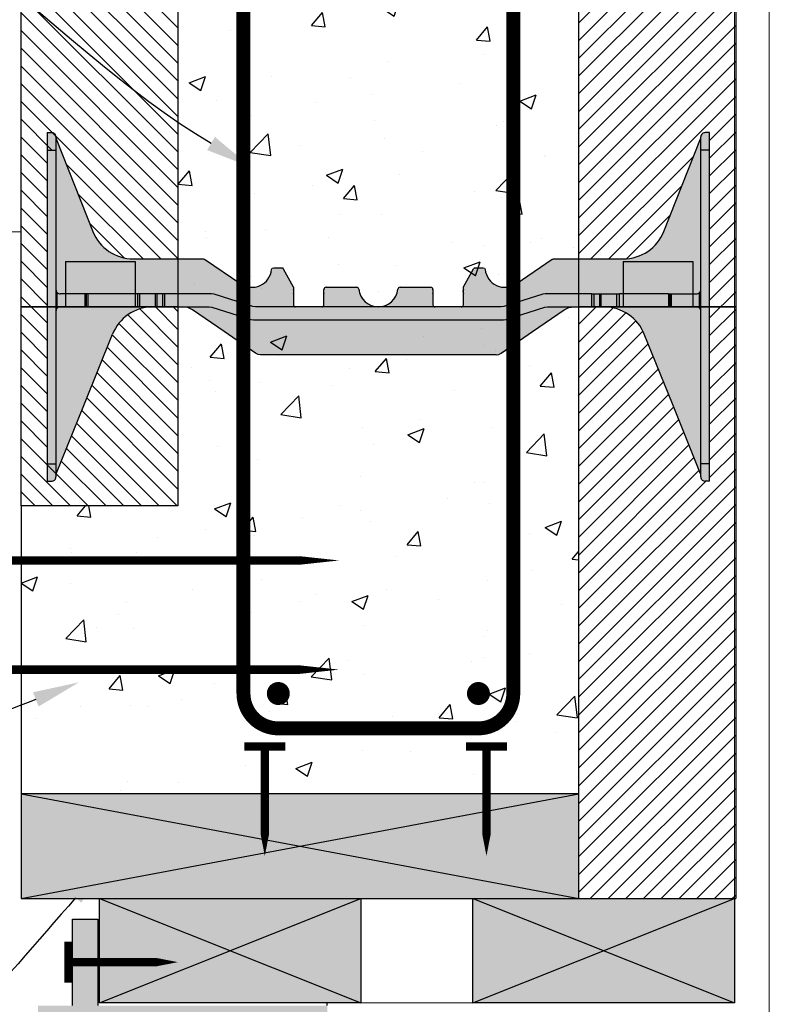
# Model space of a CAD drawing. Units: feet. Extents: x 2676 to 3404, y 964 to 2013.
# Drawn here: x 3172 to 3400, y 1413 to 1713 of the extents above; entities that cross this region are included whole.
import ezdxf
from ezdxf import colors
from ezdxf.entities.mleader import LeaderData, LeaderLine
from ezdxf.math import Vec2, Vec3

# ---------------------------------------------------------------- set-up
doc = ezdxf.new("R2010")
doc.units = ezdxf.units.FT
doc.header["$MEASUREMENT"] = 0
doc.layers.add('PV-18D2', color=7, linetype='Continuous')
doc.styles.get("Standard").update_dxf_attribs({"font": 'ARIAL.TTF'})

# ---------------------------------------------------------------- blocks, each defined once
blk = doc.blocks.new('FTB 6 - Side View')
at = {"layer": 'PV-18D2', "extrusion": (0, 1, 0)}
for p, q in [((0, 4.999990000000004), (0, 4.749990500000003)), ((0, 4.999989999999976), (0.06249987500007137, 4.999989999999976)), ((9.499981004318158, 4.999989999999976), (9.437481129318087, 4.999989999999976)), ((9.499981004318158, 4.749990500000003), (9.499981004318158, 4.999990000000004)), ((0.1249997500001427, 4.937490125000018), (0.1249997500001427, 4.749990500000003)), ((0.1294358565820062, 4.909998605170351), (0.3927261043090482, 4.246049972443068)), ((9.107254900009366, 4.246049972442997), (9.370545147736436, 4.909998605170351)), ((9.374981254318186, 4.749990500000003), (9.374981254318186, 4.937490125000018)), ((0, 4.749990500000003), (0, 0.2499995000000084)), ((0, 4.749990500000003), (0.1249997500001427, 4.749990500000003)), ((0.1249997500001427, 4.749990500000003), (0.1249997500001427, 0.2499995000000084)), ((9.374981254318186, 0.2499994999999942), (9.374981254318186, 4.749990500000003)), ((9.499981004318158, 4.749990500000003), (9.374981254318186, 4.749990500000003)), ((9.499981004318158, 0.2499994999999942), (9.499981004318158, 4.749990500000003)), ((0.3927261043089061, 4.246049972443011), (0.6560159714278768, 3.582101339715656)), ((8.843965032890338, 3.582101339715614), (9.107254900009309, 4.246049972443011)), ((1.237000822167204, 3.187493624997245), (2.240510243371659, 3.187493624997245)), ((2.240510243371659, 3.187493624997245), (2.249579841432535, 3.186137054054925)), ((2.249579841432535, 3.186137054054917), (2.257855754222021, 3.182186513176958)), ((2.257855754222021, 3.182186513176966), (2.25785757088147, 3.18218643088727)), ((2.25785757088147, 3.182186430887263), (2.775377316719727, 2.832669188399251)), ((6.724603687598432, 2.832669188399215), (7.242123433436689, 3.182186430887249)), ((7.242123433436689, 3.182186430887249), (7.242125250096137, 3.182186513176944)), ((7.242125250096137, 3.182186513176958), (7.250401162885566, 3.186137054054896)), ((7.250401162885566, 3.186137054054917), (7.259470760946499, 3.187493624997245)), ((7.259470760946499, 3.187493624997245), (8.262980182150955, 3.187493624997245)), ((3.217353804782306, 3.034571438721223), (3.22739687683773, 3.054476417896936)), ((3.227396876837702, 3.054476417896943), (3.24820058802328, 3.062493717517803)), ((3.24820058802328, 3.062493717517761), (3.35675328430284, 3.062493717517761)), ((3.35675328430284, 3.062493717517761), (3.372474212575952, 3.05821172551444)), ((3.372474212575924, 3.058211725514418), (3.383850948807009, 3.046548473817715)), ((3.383850948807094, 3.046548473817793), (3.52734165840215, 2.788266567985026)), ((5.972639345916264, 2.788266567984913), (6.116130055511348, 3.046548473817793)), ((6.11613005551132, 3.046548473817843), (6.127506791742235, 3.058211725514397)), ((6.127506791742235, 3.058211725514404), (6.143227720015318, 3.062493717517718)), ((6.143227720015318, 3.062493717517718), (6.251780416294935, 3.062493717517718)), ((6.251780416294935, 3.062493717517668), (6.272584127480172, 3.054476417896929)), ((6.272584127480172, 3.054476417896915), (6.282627199535568, 3.034571438721201)), ((0.1433055663366076, 2.481689237208258), (0.1433055663366076, 2.705800387791733)), ((0.5441921793283768, 2.687494624999992), (0.1874996250000152, 2.687494624999992)), ((0.5441921793284905, 2.499994999999998), (0.5441921793284905, 2.687494624999992)), ((0.5644690228339471, 2.687494624999992), (0.5441921793284905, 2.687494624999992)), ((0.5644690228337481, 2.499994999999998), (0.5644690228337481, 2.687494624999992)), ((0.5883872877880378, 2.687494624999992), (0.5644690228337481, 2.687494624999992)), ((1.293021547476428, 2.687494624999253), (0.58838728778818, 2.687494624999253)), ((0.58838728778818, 2.499994999999998), (0.58838728778818, 2.687494624999992)), ((1.330849116420637, 2.687494624999239), (1.293021547476485, 2.687494624999239)), ((1.293021547476428, 2.687494624999239), (1.293021547476428, 2.499994999999942)), ((1.553389576849895, 2.687494624999239), (1.330849116420723, 2.687494624999239)), ((1.330849116420723, 2.499994999999224), (1.330849116420723, 2.687494624999239)), ((1.553389576849838, 2.499994999999224), (1.553389576849838, 2.687494624999239)), ((1.575486146829888, 2.687494624999239), (1.553389576849867, 2.687494624999239)), ((1.57548614682986, 2.499994999999224), (1.57548614682986, 2.687494624999239)), ((1.656292717499639, 2.687494624999239), (1.575486146829888, 2.687494624999239)), ((1.656292717499639, 2.499994999999224), (1.656292717499639, 2.687494624999239)), ((1.687542654999447, 2.687494624999239), (1.656292717499781, 2.687494624999239)), ((2.355727257030992, 2.687494624999253), (1.68754265499939, 2.687494624999253)), ((1.68754265499939, 2.499994999999224), (1.68754265499939, 2.687494624999239)), ((2.393368717181033, 2.681692471249271), (2.35572725703102, 2.687494624999282)), ((3.527341658402008, 2.788266567984962), (3.530251655918875, 2.780987726933652)), ((3.53025165591896, 2.780987726933695), (3.531242937486468, 2.773211658288929)), ((3.531242937486354, 2.773211658288915), (3.531242937486354, 2.531244934772779)), ((3.96874206248458, 2.531244934772779), (3.96874206248458, 2.74999449999887)), ((3.999991999984616, 2.781244437498877), (4.439057547753976, 2.781244437498877)), ((5.060923452209067, 2.78124443749887), (5.499988999978427, 2.78124443749887)), ((5.531238937478463, 2.749994499998849), (5.531238937478463, 2.531244934772779)), ((5.968738066831889, 2.773211658288886), (5.969729348399369, 2.780987726933674)), ((5.968738066831804, 2.531244934772779), (5.968738066831804, 2.773211658288893)), ((5.969729348399341, 2.780987726933695), (5.97263934591615, 2.788266567984962)), ((7.144253747287166, 2.687494624999268), (7.106612287137125, 2.681692471249256)), ((7.812438349318768, 2.687494624999239), (7.144253747287166, 2.687494624999239)), ((7.812438349318739, 2.687494624999239), (7.843688286818661, 2.687494624999239)), ((7.812438349318768, 2.499994999999224), (7.812438349318768, 2.687494624999239)), ((7.843688286818804, 2.687494624999239), (7.924494857488298, 2.687494624999239)), ((7.843688286818804, 2.499994999999224), (7.843688286818804, 2.687494624999239)), ((7.924494857488298, 2.687494624999239), (7.94659142746815, 2.687494624999239)), ((7.924494857488298, 2.499994999999224), (7.924494857488298, 2.687494624999239)), ((7.946591427468405, 2.687494624999239), (8.169131887897436, 2.687494624999239)), ((7.946591427468036, 2.499994999999224), (7.946591427468036, 2.687494624999239)), ((8.169131887896953, 2.687494624999239), (8.20906116191918, 2.687494624999239)), ((8.169131887897436, 2.499994999999224), (8.169131887897436, 2.687494624999239)), ((8.911593716529978, 2.687494624999239), (8.209061161919237, 2.687494624999239)), ((8.209061161919237, 2.499994999999927), (8.209061161919237, 2.687494624999239)), ((8.91159371653012, 2.687494624999992), (8.93551198148441, 2.687494624999992)), ((8.911593716529978, 2.687494624999992), (8.911593716529978, 2.499994999999998)), ((8.93551198148441, 2.499994999999998), (8.93551198148441, 2.687494624999992)), ((8.935511981484325, 2.687494624999992), (8.955788824989952, 2.687494624999992)), ((8.955788824989952, 2.499994999999998), (8.955788824989952, 2.687494624999992)), ((8.955788824989924, 2.687494624999992), (9.312481379318172, 2.687494624999992)), ((9.35667543798155, 2.481689237208258), (9.35667543798155, 2.705800387790958)), ((2.950370634668559, 2.50579715374996), (2.393368717181005, 2.681692471249185)), ((7.106612287137153, 2.681692471249185), (6.549610369649599, 2.50579715374996)), ((0.1874996250000152, 2.499994999999998), (0.5441921793283768, 2.499994999999998)), ((0.5441921793284905, 2.499994999999998), (0.5644690228339471, 2.499994999999998)), ((0.5644690228337481, 2.499994999999998), (0.5883872877880378, 2.499994999999998)), ((0.58838728778818, 2.49999499999997), (1.293021547476428, 2.499994999999934)), ((1.293021547476485, 2.499994999999224), (1.330849116420637, 2.499994999999224)), ((1.330849116420723, 2.499994999999224), (1.553389576849895, 2.499994999999224)), ((1.553389576849867, 2.499994999999224), (1.575486146829888, 2.499994999999224)), ((1.575486146829888, 2.499994999999224), (1.656292717499639, 2.499994999999224)), ((1.656292717499781, 2.499994999999224), (1.687542654999447, 2.499994999999224)), ((1.68754265499939, 2.499994999999906), (2.324477312986289, 2.499994999999871)), ((2.018229473990118, 2.488744490735904), (1.94407644732172, 2.499994999999892)), ((2.085708411677274, 2.456005549222922), (2.018229473990147, 2.488744490735918)), ((2.537719426664182, 2.145248426031323), (2.085708411677246, 2.456005549222851)), ((2.324477312986289, 2.49999500000002), (2.362118660302116, 2.494192846305602)), ((2.362118660302087, 2.494192846305573), (2.91912074389154, 2.318297539206618)), ((2.988012057630101, 2.49999500000002), (2.950370634668587, 2.505797153749995)), ((6.511968946688057, 2.499994999999998), (2.988012057630101, 2.499995000000006)), ((6.549610369649599, 2.50579715374996), (6.511968946688057, 2.499994999999977)), ((6.580860260426618, 2.318297539206618), (7.137862344016071, 2.494192846305573)), ((6.962261577653692, 2.145248426031308), (7.414272592640856, 2.456005549222965)), ((7.137862344016071, 2.494192846305587), (7.175503691331812, 2.499994999999998)), ((7.175503691331812, 2.499994999999871), (7.812438349318768, 2.499994999999906)), ((7.414272592640884, 2.456005549222901), (7.48175153032804, 2.488744490735897)), ((7.48175153032804, 2.48874449073589), (7.555904556996438, 2.499994999999878)), ((7.843688286818661, 2.499994999999224), (7.812438349318739, 2.499994999999224)), ((7.924494857488298, 2.499994999999224), (7.843688286818804, 2.499994999999224)), ((7.94659142746815, 2.499994999999224), (7.924494857488298, 2.499994999999224)), ((8.169131887897436, 2.499994999999224), (7.946591427468405, 2.499994999999224)), ((8.20906116191918, 2.499994999999224), (8.169131887896953, 2.499994999999224)), ((8.209061161919237, 2.499994999999934), (8.911593716529978, 2.49999499999997)), ((8.93551198148441, 2.499994999999998), (8.91159371653012, 2.499994999999998)), ((8.955788824989952, 2.499994999999998), (8.935511981484325, 2.499994999999998)), ((9.312481379318172, 2.499994999999998), (8.955788824989924, 2.499994999999998)), ((2.91912074389154, 2.318297539206633), (2.956762120130378, 2.312495375000758)), ((2.95676212013035, 2.312495375000736), (6.543218884187809, 2.312495375000729)), ((6.543218884187809, 2.312495375000729), (6.580860260426618, 2.318297539206611)), ((2.989730589567444, 1.834490937312566), (2.537719426664211, 2.145248426031351)), ((6.510250414750715, 1.834490937312566), (6.962261577653777, 2.145248426031216)), ((0.5328282059934395, 1.106842550095529), (0.9360976706270776, 2.108512502456847)), ((8.967152798324747, 1.106842550095593), (8.563883333691138, 2.108512502456854)), ((3.023469946016633, 1.818121635458596), (2.989730589567444, 1.834490937312552)), ((3.060546471557188, 1.812496375002645), (3.023469946016661, 1.81812163545861)), ((6.439434532760913, 1.812496375002645), (3.060546471557188, 1.812496375002652)), ((6.439434532760913, 1.812496375002645), (6.47651105830127, 1.818121635458574)), ((6.476511058301242, 1.818121635458596), (6.510250414750686, 1.834490937312658)), ((0.1295582841900398, 0.1051727817895625), (0.5328282059934111, 1.106842550095543)), ((9.37042272012809, 0.1051727817895269), (8.967152798324662, 1.106842550095557)), ((0, 0.2499995000000084), (0, -7.105427357601002e-15)), ((0, 0.2499995000000084), (0.1249997500001427, 0.2499995000000084)), ((0.1249997500001427, 0.2499995000000084), (0.1249997500001427, 0.06249987499999321)), ((9.499981004318158, 0.2499994999999942), (9.374981254318186, 0.2499994999999942)), ((9.374981254318186, 0.0624998749999861), (9.374981254318186, 0.2499994999999942)), ((9.499981004318158, -7.105427357601002e-15), (9.499981004318158, 0.2499994999999942)), ((0, 0), (0.06249987500007137, 0)), ((0.1249997500001427, 0.09384981230962097), (0.1295582841901251, 0.1051727817895269)), ((9.374981254318214, 0.09384981230960676), (9.370422720128204, 0.1051727817895767)), ((9.499981004318158, 0), (9.437481129318087, 0))]:
    blk.add_line(p, q, dxfattribs=at)
at = {"layer": 'PV-18D2'}
for centre, radius, start, end in [((0.1879993484097895, 4.933221472110269), 0.06299987399718897, 180, 201.6303908194536), ((9.311981655908369, 4.933221472110269), 0.06299987399718897, 338.3696091806425, 0), ((1.237000833075399, 3.81249237499474), 0.6249987499975004, 201.6309283114714, 269.9999990000084), ((8.262980171242475, 3.81249237499474), 0.6249987499975004, 270.0000010000177, 338.3690716885362), ((2.937494124988689, 3.062493560665466), 0.2812491515864801, 234.8010740889231, 354.3023489598023), ((6.56248687932947, 3.062493560665452), 0.2812491515864801, 185.6976510401933, 305.198925911067), ((0.1874996250000436, 2.749994499999993), 0.062499875, 180, 225.0000212641291), ((0.1874996250000436, 2.749994499999993), 0.06249987500000008, 225.0000347093262, 270), ((3.453118093736634, 2.718744559772041), 0.08414302068966316, 338.1986094692746, 21.80139053072613), ((4.046866906226455, 2.718744559772041), 0.08414302068966317, 158.1986094693177, 201.8013905453448), ((3.999991999984616, 2.74999449999887), 0.03124993749999973, 90, 180), ((4.439057547753976, 2.74999449999887), 0.03124993749999999, 5.739170477292248, 90), ((4.749990499981436, 2.781244437498877), 0.2812494374988755, 185.7391704772911, 270), ((4.749990499981436, 2.781244437498877), 0.2812494374988755, 270, 354.2608295227078), ((5.060923452209067, 2.749994499998849), 0.03124993749999999, 90, 174.2608295227209), ((5.499988999978427, 2.749994499998849), 0.03124993750000006, 0, 90), ((5.453114093736588, 2.718744559772055), 0.08414302068966316, 338.1986094546337, 21.80139053067352), ((6.046862910581524, 2.718744559772041), 0.08414302068966316, 158.1986094692746, 201.8013905307261), ((9.312481379318115, 2.749994499999239), 0.06249987500000002, 270, 314.9999652906648), ((9.312481379318115, 2.749994499999239), 0.062499875, 314.999978735862, 359.9999999999992), ((0.1874996250000436, 2.437495124999991), 0.062499875, 134.9999787358709, 180), ((0.1874996250000436, 2.437495124999991), 0.06249987500000009, 90, 134.9999652906738), ((1.515873054491578, 1.875097345106624), 0.6249977051287884, 91.02521103000247, 158.0704893205448), ((3.562492874986219, 2.531244937499864), 0.03124993749987566, 180.0000050000172, 270), ((3.937492124984885, 2.531244937499864), 0.03124993749987566, 270, 359.9999949999832), ((5.562488874978214, 2.531244937499864), 0.03124993749987566, 180.0000050000172, 270), ((5.937488129331939, 2.531244937499864), 0.03124993749987566, 270, 359.9999949999828), ((7.984107949826409, 1.875097345106603), 0.6249977051287884, 21.92951067944966, 88.9747889699731), ((9.312481379318115, 2.437495124999991), 0.062499875, 45.00003470932595, 90), ((9.312481379318115, 2.437495124999991), 0.06249987500000011, 0, 45.00002126412907)]:
    blk.add_arc(centre, radius, start, end, dxfattribs=at)
for points, knots in [([(0.1249997500001427, 4.937490125000004), (0.1249997500001427, 4.958110220418824), (0.1156508818779116, 4.974053052886767), (0.0915583908686699, 4.995089460841179), (0.07644160410103495, 4.999989999999976), (0.06249987500007137, 4.999989999999976)], [0.4017406506750604, 0.4017406506750604, 0.4017406506750604, 0.4017406506750604, 0.4952647997038802, 0.4952647997038802, 0.5887889487326999, 0.5887889487326999, 0.5887889487326999, 0.5887889487326999]), ([(9.437481129318087, 4.999989999999976), (9.423539400217294, 4.999989999999976), (9.408422613449488, 4.995089460841136), (9.384330122440247, 4.974053052886767), (9.374981254318186, 4.958110220418796), (9.374981254318186, 4.937490125000004)], [0, 0, 0, 0, 0.09352414902881973, 0.09352414902881973, 0.1870482980576395, 0.1870482980576395, 0.1870482980576395, 0.1870482980576395]), ([(0.06249987500007137, 1.4210854715202e-14), (0.07644160410103495, 0), (0.0915583908686699, 0.004900539158839479), (0.1156508818779116, 0.02593694711323735), (0.1249997500001427, 0.04187977958117273), (0.1249997500001427, 0.06249987500000032)], [0, 0, 0, 0, 0.09352414902881986, 0.09352414902881986, 0.1870482980576397, 0.1870482980576397, 0.1870482980576397, 0.1870482980576397]), ([(9.374981254318186, 0.06249987500000032), (9.374981254318186, 0.04187977958115852), (9.384330122440247, 0.02593694711321604), (9.408422613449488, 0.004900539158818162), (9.423539400217294, 0), (9.437481129318087, 0)], [0.4017406506750607, 0.4017406506750607, 0.4017406506750607, 0.4017406506750607, 0.4952647997038805, 0.4952647997038805, 0.5887889487327003, 0.5887889487327003, 0.5887889487327003, 0.5887889487327003])]:
    blk.add_open_spline(points, degree=3, knots=knots, dxfattribs=at)

msp = doc.modelspace()

# ---------------------------------------------------------------- hatches: boundary and pattern name
h = msp.add_hatch()
h.set_pattern_fill('AR-CONC', color=256, scale=7.002962106784755, style=0)
h.set_pattern_definition([(49.99999999999999, (-3243.122010462837, -0.02705436322139576), (50.2294587945859, -4.394508234029555), [5.252221580088565, -57.77443738097423]), (355, (-3243.122010462837, -0.02705436322139576), (-9.716703315576888, 52.67573009322754), [4.201777264070853, -46.21954990477938]), (100.4514, (-3238.936222361845, -0.3932630618583062), (40.5127927856277, 48.28118987971892), [4.463701352492604, -49.10071641807029]), (46.18420000000001, (-3243.122010462837, 13.97886985034711), (74.73848622330613, -11.59123385298477), [7.878332370132849, -86.66165607146134]), (96.63559999999995, (-3236.893803911473, 13.01292978786296), (65.45407509582486, 68.21710537457638), [6.695552238827767, -73.65106286212911]), (351.1842, (-3243.122010462837, 13.97886985034711), (65.45402184424522, 68.21715649794228), [6.302665896106279, -69.32932485716907]), (21, (-3236.119048356042, 10.47738879695316), (41.80117467258179, -28.19524834805082), [5.252221580088565, -57.77443738097423]), (326.0000000000001, (-3236.119048356042, 10.47738879695316), (17.03928049446592, 50.78198287196369), [4.201777264070853, -46.21954990477938]), (71.4514, (-3232.635618627988, 8.127782542556815), (58.84047229219255, 22.58668846742261), [4.463701352492606, -49.10071641807033]), (37.50000000000001, (-3243.122010462837, -0.02705436322139576), (0.8515500601097166, 23.31243043962217), [0, -45.6593129362366, 0, -46.91984611545786, 0, -46.394623957449]), (7.499999999999999, (-3243.122010462837, -0.02705436322139576), (18.4226600215676, 27.62050272784275), [0, -26.75131524791776, 0, -44.60886862021889, 0, -17.6824793196315]), (327.5, (-3258.73861596096, -0.02705436322139576), (37.38338292266904, -1.579509120792523), [0, -17.50740526696189, 0, -54.62310443292108, 0, -72.48065780522221]), (317.5, (-3265.74157806774, -0.02705436322139576), (40.84030645105688, 7.01031397973578), [0, -22.75962684705045, 0, -36.27534371314503, 0, -51.47177148486794])])
h.paths.add_polyline_path([(3342.43370749442, 1985.600798324245), (3288.002708952925, 1985.600798324245), (3281.423052776219, 2012.855475661912), (3281.423052776219, 1958.346120986582), (3274.843396599514, 1985.600798324245), (3220.412398058019, 1985.600798324245), (3220.412398058019, 1565.074601643086), (3172.664929148123, 1565.074601643086), (3172.664929148123, 1477.405454996486), (3342.43370749442, 1477.405454996486)])
h = msp.add_hatch()
h.set_pattern_fill('ANSI31', color=256, scale=30.55838010233347, style=0)
h.set_pattern_definition([(135, (8744.91325135091, -0.02705436322139576), (2.701004724054508, 2.701004724054508), [])])
h.paths.add_polyline_path([(3172.664929148123, 1880.320202515613), (3180.623042187712, 1880.320202515613), (3180.623042187712, 1832.572829100653), (3183.275674044096, 1832.572829100653), (3183.275674044096, 1829.25916138586), (3183.37241114166, 1829.499447222843), (3191.930241387701, 1850.75597883181), (3200.488067503749, 1872.012528185907, -0.3011810044618462), (3212.554223027728, 1880.320202515613), (3220.412398058019, 1880.320202515613), (3220.412398058019, 1640.256510206236), (3206.873557218285, 1640.256510206236, -0.3074926903309899), (3194.54441671745, 1648.630529569531), (3188.957121056861, 1662.72023744581), (3183.369817534825, 1676.809944778728, -0.09391786109857589), (3183.275674044096, 1677.298816286471), (3183.275674044096, 1677.306725108359, 0.001478921885361989), (3183.275674044096, 1677.298816286482), (3183.275674044096, 1673.414408411125), (3180.623042187712, 1673.414408411125), (3180.623042187712, 1625.667034996168), (3172.664929148123, 1625.667034996168)])
h.paths.add_polyline_path([(3172.664929148123, 1565.074601643086), (3172.664929148123, 1625.667034996168), (3180.623042187712, 1625.667034996168), (3180.623042187712, 1577.919661581207), (3183.275674044096, 1577.919661581207), (3183.275674044096, 1574.605993866415), (3183.37241114166, 1574.846279703397), (3191.930241387701, 1596.102811312365), (3200.488067503749, 1617.359360666462, -0.3011810044424494), (3212.554223026782, 1625.667034996153), (3213.587673532413, 1625.667034996153), (3214.056586993815, 1625.667034996153), (3215.771391091926, 1625.667034996153), (3216.434549056023, 1625.667034996153), (3220.412398058019, 1625.667034996153), (3220.412398058019, 1565.074601643086)])
h.paths.add_polyline_path([(3220.412398058019, 1894.909677725682), (3206.873557218285, 1894.909677725682, -0.3074926903309899), (3194.54441671745, 1903.283697088977), (3188.957121056861, 1917.373404965256), (3183.369817534825, 1931.463112298174, -0.09391786109857589), (3183.275674044096, 1931.951983805917), (3183.275674044096, 1931.959892627805, 0.001478921885361989), (3183.275674044096, 1931.951983805928), (3183.275674044096, 1928.06757593057), (3180.623042187712, 1928.06757593057), (3180.623042187712, 1880.320202515613), (3172.664929148123, 1880.320202515613), (3172.664929148123, 1985.600798324245), (3220.412398058019, 1985.600798324245)])
h = msp.add_hatch()
h.set_pattern_fill('ANSI31', color=256, scale=30.55838010233347, style=0)
h.set_pattern_definition([(44.99999999999999, (-2394.278118731352, -0.02705436322139576), (-2.701004724054508, 2.701004724054508), [])])
edge = h.paths.add_edge_path()
edge.add_line((3390.181176404316, 1625.667034996168), (3382.223063364728, 1625.667034996168))
edge.add_line((3382.223063364727, 1625.667034996168), (3382.223063364727, 1577.919661581208))
edge.add_line((3382.223063364727, 1577.919661581207), (3382.223063364727, 1572.614397868433))
edge.add_line((3382.223063364727, 1572.614397868438), (3380.896747436534, 1572.614397868438))
edge.add_spline(control_points=[(3380.896747436527, 1572.614397868438), (3380.600888646841, 1572.614397868438), (3380.280093844085, 1572.718392686718), (3379.768824748338, 1573.164808346617), (3379.570431508342, 1573.503132745547), (3379.570431508342, 1573.94071379663)], knot_values=[0.4017406506750607, 0.4017406506750607, 0.4017406506750607, 0.4017406506750607, 0.4952647997038805, 0.4952647997038805, 0.5887889487327003, 0.5887889487327003, 0.5887889487327003, 0.5887889487327003], degree=3, periodic=0)
edge.add_line((3379.570431508342, 1573.94071379663), (3379.570431508342, 1574.605993866416))
edge.add_line((3379.570431508342, 1574.605993866415), (3379.473694410782, 1574.846279703399))
edge.add_line((3379.473694410786, 1574.846279703397), (3370.915864164733, 1596.10281131236))
edge.add_line((3370.91586416473, 1596.102811312365), (3362.35803804868, 1617.35936066646))
edge.add_arc((3350.05457379108, 1612.406021063329), 13.26313710861921, 21.92957512730075, 88.9747889701443)
edge.add_line((3350.291882524711, 1625.667034996168), (3342.433707494418, 1625.667034996168))
edge.add_line((3342.43370749442, 1625.667034996168), (3342.43370749442, 1445.573809056555))
edge.add_line((3342.43370749442, 1445.573809056554), (3390.181176404316, 1445.573809056554))
edge.add_line((3390.181176404316, 1445.573809056554), (3390.181176404316, 1625.667034996167))
edge = h.paths.add_edge_path()
edge.add_line((3390.181176404316, 1880.320202515613), (3382.223063364728, 1880.320202515613))
edge.add_line((3382.223063364727, 1880.320202515613), (3382.223063364727, 1832.572829100654))
edge.add_line((3382.223063364727, 1832.572829100653), (3382.223063364727, 1827.267565387878))
edge.add_line((3382.223063364727, 1827.267565387883), (3380.896747436534, 1827.267565387883))
edge.add_spline(control_points=[(3380.896747436527, 1827.267565387883), (3380.600888646841, 1827.267565387883), (3380.280093844085, 1827.371560206164), (3379.768824748338, 1827.817975866063), (3379.570431508342, 1828.156300264993), (3379.570431508342, 1828.593881316076)], knot_values=[0.4017406506750607, 0.4017406506750607, 0.4017406506750607, 0.4017406506750607, 0.4952647997038805, 0.4952647997038805, 0.5887889487327003, 0.5887889487327003, 0.5887889487327003, 0.5887889487327003], degree=3, periodic=0)
edge.add_line((3379.570431508342, 1828.593881316076), (3379.570431508342, 1829.259161385862))
edge.add_line((3379.570431508342, 1829.25916138586), (3379.473694410782, 1829.499447222845))
edge.add_line((3379.473694410786, 1829.499447222843), (3370.915864164733, 1850.755978831806))
edge.add_line((3370.91586416473, 1850.75597883181), (3362.35803804868, 1872.012528185906))
edge.add_arc((3350.05457379108, 1867.059188582774), 13.26313710861921, 21.92957512730075, 88.9747889701443)
edge.add_line((3350.291882524711, 1880.320202515613), (3342.433707494418, 1880.320202515613))
edge.add_line((3342.43370749442, 1880.320202515613), (3342.43370749442, 1640.256510206236))
edge.add_line((3342.43370749442, 1640.256510206236), (3355.972548334148, 1640.256510206236))
edge.add_arc((3355.972548354279, 1653.519669488116), 13.26315928187944, 269.9999999130436, 338.3691211795465)
edge.add_line((3368.301688834988, 1648.630529569531), (3373.888984495571, 1662.72023744581))
edge.add_line((3373.88898449557, 1662.72023744581), (3379.476288017604, 1676.809944778728))
edge.add_arc((3378.233510901046, 1677.30277069741), 1.336926455558839, 338.3690928303917, 359.8305281590158)
edge.add_line((3379.570431508342, 1677.298816286471), (3379.570431508342, 1677.393356195704))
edge.add_spline(control_points=[(3379.570431508342, 1677.393356195706), (3379.570431508342, 1677.830937246785), (3379.768824748338, 1678.169261645715), (3380.280093844085, 1678.615677305617), (3380.600888646841, 1678.719672123898), (3380.896747436527, 1678.719672123898)], knot_values=[0, 0, 0, 0, 0.09352414902881973, 0.09352414902881973, 0.1870482980576395, 0.1870482980576395, 0.1870482980576395, 0.1870482980576395], degree=3, periodic=0)
edge.add_line((3380.896747436527, 1678.719672123898), (3382.22306336472, 1678.719672123898))
edge.add_line((3382.223063364727, 1678.719672123898), (3382.223063364727, 1673.414408411128))
edge.add_line((3382.223063364727, 1673.414408411125), (3382.223063364727, 1625.667034996165))
edge.add_line((3382.223063364727, 1625.667034996168), (3390.181176404315, 1625.667034996168))
edge.add_line((3390.181176404316, 1625.667034996168), (3390.181176404316, 1880.320202515613))
edge = h.paths.add_edge_path()
edge.add_line((3390.181176404316, 1985.600798324245), (3342.43370749442, 1985.600798324245))
edge.add_line((3342.43370749442, 1985.600798324245), (3342.43370749442, 1894.909677725679))
edge.add_line((3342.43370749442, 1894.909677725682), (3355.972548334148, 1894.909677725682))
edge.add_arc((3355.972548354279, 1908.172837007562), 13.26315928187944, 269.9999999130436, 338.3691211795465)
edge.add_line((3368.301688834988, 1903.283697088977), (3373.888984495571, 1917.373404965256))
edge.add_line((3373.88898449557, 1917.373404965256), (3379.476288017604, 1931.463112298173))
edge.add_arc((3378.233510901046, 1931.955938216855), 1.336926455558839, 338.3690928303917, 359.8305281590158)
edge.add_line((3379.570431508342, 1931.951983805917), (3379.570431508342, 1932.04652371515))
edge.add_spline(control_points=[(3379.570431508342, 1932.046523715151), (3379.570431508342, 1932.48410476623), (3379.768824748338, 1932.82242916516), (3380.280093844085, 1933.268844825063), (3380.600888646841, 1933.372839643343), (3380.896747436527, 1933.372839643343)], knot_values=[0, 0, 0, 0, 0.09352414902881973, 0.09352414902881973, 0.1870482980576395, 0.1870482980576395, 0.1870482980576395, 0.1870482980576395], degree=3, periodic=0)
edge.add_line((3380.896747436527, 1933.372839643343), (3382.22306336472, 1933.372839643343))
edge.add_line((3382.223063364727, 1933.372839643343), (3382.223063364727, 1928.067575930574))
edge.add_line((3382.223063364727, 1928.06757593057), (3382.223063364727, 1880.320202515611))
edge.add_line((3382.223063364727, 1880.320202515613), (3390.181176404315, 1880.320202515613))
edge.add_line((3390.181176404316, 1880.320202515613), (3390.181176404316, 1985.600798324248))
h = msp.add_hatch(color=140)
edge = h.paths.add_edge_path()
edge.add_line((3328.369872554635, 1618.138923435519), (3337.96204228131, 1624.733530581352))
edge.add_line((3337.96204228131, 1624.733530581347), (3339.394019383216, 1625.428286844476))
edge.add_line((3339.394019383217, 1625.428286844475), (3340.967627976735, 1625.667034996167))
edge.add_line((3340.967627976737, 1625.667034996161), (3350.291882524754, 1625.667034996161))
edge.add_arc((3350.054573791087, 1612.406021063329), 13.26313710861773, 21.929510679445286, 88.97478896998649, ccw=False)
edge.add_line((3362.358043620334, 1617.359346827183), (3370.915864164732, 1596.102811312363))
edge.add_line((3370.91586416473, 1596.102811312361), (3379.473694410773, 1574.846279703398))
edge.add_line((3379.473694410786, 1574.846279703397), (3379.570431508347, 1574.605993866417))
edge.add_line((3379.570431508335, 1574.605993866415), (3379.570431508335, 1573.940713796628))
edge.add_arc((3380.896445891602, 1573.940412251704), 1.326014417552331, 179.9869705399811, 270.0130294600776)
edge.add_line((3380.896747436527, 1572.614397868438), (3382.22306336472, 1572.614397868438))
edge.add_line((3382.223063364727, 1572.614397868434), (3382.223063364727, 1577.919661581208))
edge.add_line((3382.223063364727, 1577.919661581207), (3382.223063364727, 1673.414408411121))
edge.add_line((3382.223063364727, 1673.414408411125), (3382.223063364727, 1678.719672123899))
edge.add_line((3382.223063364727, 1678.719672123898), (3380.896747436534, 1678.719672123898))
edge.add_arc((3380.896756052127, 1677.392903998883), 1.326768125042549, 90.00037205998, 180.0267493273063)
edge.add_line((3379.569988071678, 1677.392284578851), (3379.570437356611, 1677.30277069742))
edge.add_arc((3378.233510901046, 1677.302770697417), 1.336926455558949, -21.63039081945118, 0, ccw=False)
edge.add_line((3379.476292458916, 1676.809955978675), (3373.888984495573, 1662.720237445808))
edge.add_line((3373.88898449557, 1662.72023744581), (3368.30168460911, 1648.630518912957))
edge.add_arc((3355.97254831779, 1653.519669541838), 13.26315933560301, 270.0000010706689, 338.36907149884314, ccw=False)
edge.add_line((3355.972548565638, 1640.256510206236), (3334.67697750353, 1640.256510206236))
edge.add_line((3334.676977503528, 1640.256510206236), (3334.484510680671, 1640.227722282284))
edge.add_line((3334.484510680675, 1640.227722282281), (3334.308886730179, 1640.14388746995))
edge.add_line((3334.308886730178, 1640.143887469952), (3334.308848178674, 1640.143885723674))
edge.add_line((3334.308848178662, 1640.143885723672), (3323.326510945638, 1632.726746818972))
edge.add_arc((3319.886214739876, 1637.603871679377), 5.968415609470005, 185.6976510401907, 305.198925911072, ccw=False)
edge.add_line((3313.947285246519, 1637.011333612969), (3313.734160237308, 1637.433739112676))
edge.add_line((3313.734160237305, 1637.433739112676), (3313.292682658173, 1637.603875007959))
edge.add_line((3313.292682658175, 1637.603875007957), (3310.989075328974, 1637.603875007957))
edge.add_line((3310.989075328973, 1637.603875007957), (3310.655459980553, 1637.513006439044))
edge.add_line((3310.655459980553, 1637.513006439047), (3310.414033154108, 1637.265499440039))
edge.add_line((3310.414033154106, 1637.265499440036), (3307.369002845108, 1631.784473987264))
edge.add_line((3307.369002845109, 1631.784473987267), (3307.307249504682, 1631.630008993138))
edge.add_line((3307.30724950468, 1631.630008993132), (3307.286213422088, 1631.464992283863))
edge.add_line((3307.286213422092, 1631.464992283862), (3307.286213422092, 1626.33019290239))
edge.add_arc((3306.623055458003, 1626.330192960257), 0.6631579640940847, 270.000000000013, 359.9999949999895, ccw=False)
edge.add_line((3306.623055458003, 1625.667034996168), (3298.665159888868, 1625.667034996168))
edge.add_arc((3298.665159888871, 1626.330192960257), 0.6631579640940821, 180.0000050000105, 269.999999999987, ccw=False)
edge.add_line((3298.002001924775, 1626.330192902387), (3298.002001924775, 1630.972298708914))
edge.add_arc((3297.338843960686, 1630.972298708912), 0.6631579640970978, 5.211031212168669e-11, 90.00000000002606)
edge.add_line((3297.338843960686, 1631.635456673015), (3288.021391253337, 1631.635456673015))
edge.add_arc((3288.021391253336, 1630.972298708919), 0.6631579640967963, 90.00000000001303, 174.2608295226955)
edge.add_arc((3281.423052822429, 1631.635456673015), 5.968421676845198, 270.00000000000864, 354.26082952271804, ccw=False)
edge.add_arc((3281.423052822436, 1631.635456673015), 5.968421676845231, 185.7391704772821, 269.99999999999136, ccw=False)
edge.add_arc((3274.824714391521, 1630.972298708919), 0.6631579640968317, 5.739170477303139, 89.99999999998697)
edge.add_line((3274.824714391521, 1631.635456673015), (3265.507261684173, 1631.635456673015))
edge.add_arc((3265.507261684172, 1630.972298708912), 0.6631579640970978, 89.99999999997395, 179.9999999999479)
edge.add_line((3264.844103720076, 1630.972298708919), (3264.844103720076, 1626.330192902392))
edge.add_arc((3264.180945755994, 1626.330192960257), 0.6631579640940847, 270.000000000013, 359.9999949999895, ccw=False)
edge.add_line((3264.180945755994, 1625.667034996168), (3256.223050186859, 1625.667034996168))
edge.add_arc((3256.223050186854, 1626.330192960257), 0.6631579640940821, 180.0000050000105, 269.999999999987, ccw=False)
edge.add_line((3255.559892222758, 1626.330192902387), (3255.559892222758, 1631.464992283859))
edge.add_line((3255.559892222758, 1631.464992283862), (3255.538856140166, 1631.630008993131))
edge.add_line((3255.538856140178, 1631.630008993132), (3255.477102799751, 1631.784473987261))
edge.add_line((3255.477102799749, 1631.784473987267), (3252.432072490751, 1637.26549944004))
edge.add_line((3252.432072490752, 1637.265499440036), (3252.190645664307, 1637.513006439049))
edge.add_line((3252.190645664312, 1637.513006439047), (3251.857030315892, 1637.603875007959))
edge.add_line((3251.857030315892, 1637.603875007957), (3249.553422986691, 1637.603875007957))
edge.add_line((3249.55342298669, 1637.603875007957), (3249.111945407558, 1637.433739112673))
edge.add_line((3249.111945407552, 1637.433739112676), (3248.898820398341, 1637.011333612968))
edge.add_arc((3242.959890904982, 1637.603871679377), 5.96841560947004, 234.8010740889286, 354.3023489598093, ccw=False)
edge.add_line((3239.519594699217, 1632.726746818975), (3228.537257466194, 1640.143885723674))
edge.add_line((3228.537257466196, 1640.143885723672), (3228.537218914693, 1640.14388746995))
edge.add_line((3228.537218914687, 1640.143887469952), (3228.361594964191, 1640.227722282283))
edge.add_line((3228.36159496419, 1640.227722282281), (3228.169128141333, 1640.256510206234))
edge.add_line((3228.16912814133, 1640.256510206236), (3206.873557079221, 1640.256510206236))
edge.add_arc((3206.873557327068, 1653.519669541838), 13.26315933560301, 201.6309285011568, 269.99999892933107, ccw=False)
edge.add_line((3194.54442103576, 1648.630518912956), (3188.95712114929, 1662.720237445809))
edge.add_line((3188.957121149288, 1662.72023744581), (3183.369813185945, 1676.809955978678))
edge.add_arc((3184.612594743812, 1677.302770697417), 1.336926455558906, 180, 201.6303908194523, ccw=False)
edge.add_line((3183.275668288254, 1677.302770697417), (3183.276117573187, 1677.392284578848))
edge.add_arc((3181.949349592738, 1677.392903998883), 1.326768125042501, 359.9732506726937, 449.99962794002)
edge.add_line((3181.949358208331, 1678.719672123898), (3180.623042280138, 1678.719672123898))
edge.add_line((3180.623042280131, 1678.719672123898), (3180.623042280131, 1673.414408411124))
edge.add_line((3180.623042280131, 1673.414408411125), (3180.623042280131, 1577.91966158121))
edge.add_line((3180.623042280131, 1577.919661581207), (3180.623042280131, 1572.614397868433))
edge.add_line((3180.623042280131, 1572.614397868434), (3181.949358208323, 1572.614397868434))
edge.add_arc((3181.949659753263, 1573.940412251704), 1.326014417552331, 269.9869705399225, 360.0130294600189)
edge.add_line((3183.275674136523, 1573.94071379663), (3183.275674136523, 1574.605993866416))
edge.add_line((3183.275674136523, 1574.605993866415), (3183.372411234083, 1574.846279703395))
edge.add_line((3183.372411234086, 1574.846279703397), (3191.930241480129, 1596.10281131236))
edge.add_line((3191.930241480128, 1596.102811312361), (3200.488062024526, 1617.359346827181))
edge.add_arc((3212.791531853771, 1612.406021063329), 13.26313710861787, 91.02521103001408, 158.0704893205549, ccw=False)
edge.add_line((3212.554223120111, 1625.667034996168), (3221.878477668128, 1625.667034996163))
edge.add_line((3221.878477668128, 1625.667034996161), (3223.452086261646, 1625.428286844469))
edge.add_line((3223.452086261641, 1625.428286844475), (3224.884063363548, 1624.733530581351))
edge.add_line((3224.884063363548, 1624.733530581347), (3234.476233090224, 1618.138923435518))
edge.add_line((3234.476233090223, 1618.138923435519), (3244.068405955842, 1611.544308532801))
edge.add_line((3244.068405955855, 1611.544308532801), (3244.784392121675, 1611.196933985535))
edge.add_line((3244.784392121677, 1611.196933985531), (3245.571196677473, 1611.077559786097))
edge.add_line((3245.571196677469, 1611.077559786096), (3281.423052822434, 1611.077559786096))
edge.add_line((3281.423052822429, 1611.077559786096), (3317.274908967394, 1611.077559786096))
edge.add_line((3317.274908967403, 1611.077559786096), (3318.061713523199, 1611.19693398553))
edge.add_line((3318.061713523188, 1611.196933985531), (3318.777699689008, 1611.544308532797))
edge.add_line((3318.777699689002, 1611.544308532801), (3328.369872554621, 1618.138923435519))
h = msp.add_hatch(color=40)
h.paths.add_polyline_path([(3350.012669767217, 1429.657986086588), (3389.802227192129, 1445.573809056554), (3310.223112342305, 1445.573809056554)])
h.paths.add_polyline_path([(3310.223112342304, 1413.742163116622), (3350.012669767218, 1429.657986086588), (3310.223112342305, 1445.573809056554)])
h.paths.add_polyline_path([(3389.80222719213, 1413.742163116621), (3350.012669767217, 1429.657986086588), (3310.223112342305, 1413.742163116622)])
h.paths.add_polyline_path([(3389.802227192129, 1413.742163116621), (3389.802227192129, 1445.573809056554), (3350.012669767217, 1429.657986086588)])
h.paths.add_polyline_path([(3172.664929148123, 1477.405454996486), (3172.664929148123, 1445.573809056554), (3342.43370749442, 1445.573809056554), (3342.43370749442, 1477.405454996486)])
h.paths.add_polyline_path([(3196.538663603074, 1445.573809056554), (3196.538663603074, 1413.742163116622), (3276.117778452899, 1413.742163116622), (3276.1177784529, 1445.573809056554)])
h = msp.add_hatch(color=130)
h.paths.add_polyline_path([(3218.68761763809, 1349.73160216105), (3222.65602351541, 1349.73160216105), (3222.65602351541, 1339.246317242527), (3218.68761763809, 1339.246317242527), (3218.68761763809, 1322.156113292982), (3238.430626745198, 1322.156113292982), (3253.661190555045, 1341.530919491321), (3253.661190555045, 1371.423483539507), (3265.845639088118, 1371.423483539507), (3265.845639088118, 1412.9409273007), (3253.661190555045, 1412.9409273007), (3196.061955302859, 1412.9409273007), (3196.061955302859, 1439.235305233688), (3188.308208468727, 1439.235305233688), (3188.308208468727, 1412.9409273007), (3177.785276216258, 1412.9409273007), (3177.785276216258, 1392.458985885896), (3181.10830877746, 1392.458985885896), (3181.10830877746, 1337.655959586984), (3177.785276216258, 1337.655959586984), (3177.785276216258, 1329.906033101659), (3187.754373899865, 1322.156113292982), (3199.511846987836, 1322.156113292982), (3199.511846987836, 1339.246317242527), (3195.543441110516, 1339.246317242527), (3195.543441110516, 1349.73160216105), (3199.511846987836, 1349.73160216105, -0.388278235262247)])
h.paths.add_polyline_path([(3203.006238072048, 1339.246317242527), (3203.006238072048, 1322.156113292982), (3215.193226553878, 1322.156113292982), (3215.193226553878, 1339.246317242527)], flags=16)

# ---------------------------------------------------------------- linework, layer by layer
for p, q in [((3172.664929148123, 1625.667034996168), (3172.664929148123, 1880.320202515613)), ((3390.181176404316, 1880.320202515613), (3390.181176404316, 1625.667034996168)), ((3172.664929148123, 1565.074601643086), (3172.664929148123, 1625.667034996168)), ((3390.181176404316, 1625.667034996168), (3342.43370749442, 1625.667034996168)), ((3390.181176404316, 1625.667034996168), (3390.181176404316, 1445.573809056554)), ((3220.412398058019, 1565.074601643086), (3172.664929148123, 1565.074601643086)), ((3172.664929148123, 1565.074601643086), (3172.664929148123, 1445.573809056554)), ((3172.664929148123, 1445.573809056554), (3342.43370749442, 1477.405454996486)), ((3172.664929148123, 1477.405454996486), (3342.43370749442, 1445.573809056554)), ((3196.538663603074, 1413.742163116622), (3276.117778452899, 1445.573809056554)), ((3196.538663603074, 1445.573809056554), (3276.117778452899, 1413.742163116622)), ((3310.223112342304, 1413.742163116622), (3389.802227192129, 1445.573809056554)), ((3310.223112342304, 1445.573809056554), (3389.802227192129, 1413.742163116622)), ((3317.777183575687, 1445.573809056554), (3390.181176404316, 1445.573809056554)), ((3265.845639088118, 1412.9409273007), (3265.845639088118, 1413.742163116622))]:
    msp.add_line(p, q)
at = {"color": 0}
for p, q in [((3220.412398058019, 1880.320202515613), (3220.412398058019, 1625.667034996168)), ((3342.43370749442, 1625.667034996168), (3342.43370749442, 1880.320202515613)), ((3172.664929148123, 1625.667034996168), (3220.412398058019, 1625.667034996168)), ((3220.412398058019, 1625.667034996168), (3172.664929148123, 1625.667034996168)), ((3220.412398058019, 1625.667034996168), (3220.412398058019, 1565.074601643086)), ((3342.43370749442, 1445.573809056554), (3342.43370749442, 1625.667034996168))]:
    msp.add_line(p, q, dxfattribs=at)
at = {"lineweight": 0}
msp.add_line((3168.469479866704, 1648.560025594285), (3172.664929148123, 1648.560025594285), dxfattribs=at)
at = {"color": 140}
msp.add_line((3342.43370749442, 1625.667034996168), (3390.181176404316, 1625.667034996168), dxfattribs=at)
at = {"lineweight": 0}
for points in [[(3265.845639088118, 1413.742163116622), (3389.802227192129, 1413.742163116622), (3389.802227192129, 1985.600798324245)], [(3265.845639088118, 1403.131614469981), (3400.412775838777, 1403.131614469981), (3400.412775838777, 1985.600798324245)]]:
    msp.add_lwpolyline(points, dxfattribs=at)
at = {"color": 1}
for points, const_width in [([(3250.970778160357, 1497.353286452177), (3311.875327392088, 1497.353286452177, 0.414213562373095), (3322.485876038729, 1507.963835098821), (3322.485876038729, 1894.890388186181, 0.414213562373095), (3311.875327392088, 1905.500936832825), (3250.970778160357, 1905.500936832825, 0.414213562373095), (3240.36022951371, 1894.890388186181), (3240.36022951371, 1507.963835098821, 0.414213562373095)], 4.244219458657427), ([(3249.221267888708, 1507.963835098821, 1), (3252.720288431985, 1507.963835098821, 1)], 3.499020543280137), ([(3310.125817120446, 1507.963835098821, 1), (3313.62483766373, 1507.963835098821, 1)], 3.499020543280137)]:
    msp.add_lwpolyline(points, format="xyb", close=True, dxfattribs=dict(at, const_width=const_width))
for points in [[(3165.620074661667, 1548.467123787737, 2.589840007612338, 2.589840007612338, 0), (3257.49904176804, 1548.467123787737, 2.589840007612338, 0, 0), (3269.461047272132, 1548.467123787737, 0, 0, 0)], [(3165.620074661667, 1515.234097738362, 2.589840007612338, 2.589840007612338, 0), (3257.49904176804, 1515.234097738362, 2.589840007612338, 0, 0), (3269.461047272132, 1515.234097738362, 0, 0, 0)], [(3246.858075591736, 1491.817641857466, 2.589840007612338, 2.589840007612338, 0), (3246.858075591736, 1465.179343434887, 2.589840007612338, 0, 0), (3246.858075591736, 1458.519774587923, 0, 0, 0)], [(3314.325883738988, 1491.817641857466, 2.589840007612338, 2.589840007612338, 0), (3314.325883738988, 1465.179343434887, 2.589840007612338, 0, 0), (3314.325883738988, 1458.519774587923, 0, 0, 0)], [(3187.110493497712, 1426.177984570633, 2.589840007612338, 2.589840007612338, 0), (3213.74879192029, 1426.177984570633, 2.589840007612338, 0, 0), (3220.408360767258, 1426.177984570633, 0, 0, 0)]]:
    msp.add_lwpolyline(points, format="xyseb")
at = {"const_width": 2.585155200194354}
for points in [[(3246.858075591736, 1491.817641857466), (3240.603386532464, 1491.817641857466)], [(3246.858075591736, 1491.817641857466), (3253.112764650999, 1491.817641857466)], [(3314.325883738988, 1491.817641857466), (3308.071194679724, 1491.817641857466)], [(3314.325883738988, 1491.817641857466), (3320.580572798266, 1491.817641857466)], [(3187.110493497712, 1426.177984570633), (3187.110493497712, 1432.432673629904)], [(3187.110493497712, 1426.177984570633), (3187.110493497712, 1419.923295511366)]]:
    msp.add_lwpolyline(points, dxfattribs=at)
for points in [[(3172.664929148123, 1445.573809056554), (3342.43370749442, 1445.573809056554), (3342.43370749442, 1477.405454996486), (3172.664929148123, 1477.405454996486)], [(3196.538663603074, 1413.742163116622), (3196.538663603074, 1445.573809056554), (3276.117778452899, 1445.573809056554), (3276.117778452899, 1413.742163116622)], [(3310.223112342304, 1413.742163116622), (3310.223112342304, 1445.573809056554), (3389.802227192129, 1445.573809056554), (3389.802227192129, 1413.742163116622)]]:
    msp.add_lwpolyline(points, close=True)
msp.add_lwpolyline([(3188.308208468727, 1412.9409273007), (3188.308208468727, 1439.235305233688), (3196.061955302859, 1439.235305233688), (3196.061955302859, 1412.9409273007)])
at = {"layer": 'PV-18D2', "color": 0, "extrusion": (0, 1, 0)}
for p, q in [((3186.167602070251, 1639.453161728736), (3186.167602070251, 1625.667034996168)), ((3186.167602070251, 1639.453161728736), (3196.778150716891, 1639.453161728736)), ((3186.167602070251, 1639.453161728736), (3196.778150716891, 1639.453161728736)), ((3186.167602070251, 1639.453161728736), (3186.167602070251, 1625.667034996168)), ((3196.778150716891, 1639.453161728736), (3207.388699363531, 1639.453161728736)), ((3196.778150716891, 1639.453161728736), (3207.388699363531, 1639.453161728736)), ((3207.388699363531, 1639.453161728736), (3207.388699363531, 1625.667034996168)), ((3207.388699363531, 1639.453161728736), (3207.388699363531, 1625.667034996168)), ((3355.936380416548, 1639.453161728736), (3355.936380416548, 1625.667034996168)), ((3355.936380416548, 1639.453161728736), (3366.546929063188, 1639.453161728736)), ((3355.936380416548, 1639.453161728736), (3366.546929063188, 1639.453161728736)), ((3355.936380416548, 1639.453161728736), (3355.936380416548, 1625.667034996168)), ((3366.546929063188, 1639.453161728736), (3377.157477709829, 1639.453161728736)), ((3366.546929063188, 1639.453161728736), (3377.157477709829, 1639.453161728736)), ((3377.157477709829, 1639.453161728736), (3377.157477709829, 1625.667034996168)), ((3377.157477709829, 1639.453161728736), (3377.157477709829, 1625.667034996168))]:
    msp.add_line(p, q, dxfattribs=at)

# ---------------------------------------------------------------- block references
at = {"color": 0, "lineweight": 0, "xscale": 21.22109729328804, "yscale": 21.22109729328804, "zscale": 21.22109729328713}
msp.add_blockref('FTB 6 - Side View', (3180.623042187712, 1572.614397868438), dxfattribs=at)

# ---------------------------------------------------------------- leaders
at = {"lineweight": 0}
ml = msp.add_multileader_mtext('Standard', dxfattribs=at)
ml.set_content('LINTEL REINFORCEMENT\\PTO ENGINEER SPECIFICATION', color=256)
ml.set_leader_properties()
ml.build(insert=Vec2(0, 0))
ml.multileader.update_dxf_attribs({"leader_type": 2, "text_right_attachment_type": 3, "dogleg_length": 0.36, "arrow_head_size": 14.13325079732923, "scale": 3.7})
ctx = ml.context
ctx.base_point, ctx.scale, ctx.char_height, ctx.arrow_head_size, ctx.landing_gap_size, ctx.plane_origin = Vec3(2679.836995674194, 1759.007601150816), 3.7, 14.13325079732923, 14.13325079732923, 7.066625398664616, Vec3(3373.665853842554, 1559.574772389315)
ctx.right_attachment, ctx.text_align_type = 3, 2
notes = []
notes.append((ctx, [(1, (1, 1, 0), (3013.057787324185, 1734.95086730161), (-1, 0), 28.26650159465846, [(0, [(3242.664227646332, 1668.220791444761), (3078.094484923909, 1765.227134599889)], 0, [])])]))
ctx.mtext.insert, ctx.mtext.alignment, ctx.mtext.flow_direction = Vec3(2977.724660330862, 1766.194735168148), 3, 5
ml = msp.add_multileader_mtext('Standard', dxfattribs=at)
ml.set_content('CONCRETE POURED FLUSH TO \\PEXTERIOR OF QUAD-LOCK PANELS', color=256)
ml.set_leader_properties()
ml.build(insert=Vec2(0, 0))
ml.multileader.update_dxf_attribs({"leader_type": 2, "text_right_attachment_type": 3, "dogleg_length": 0.36, "arrow_head_size": 14.13325079732923, "scale": 3.7})
ctx = ml.context
ctx.base_point, ctx.scale, ctx.char_height, ctx.arrow_head_size, ctx.landing_gap_size, ctx.plane_origin = Vec3(2643.343694640344, 1456.656416203843), 3.7, 14.13325079732923, 14.13325079732923, 7.066625398664616, Vec3(3373.665853842554, 1500.674239549928)
ctx.right_attachment, ctx.text_align_type = 3, 2
notes.append((ctx, [(1, (1, 1, 0), (3023.254345506888, 1432.599682354637), (-1, 0), 28.26650159465846, [(0, [(3190.303599215178, 1511.372490630798), (3101.198320031275, 1476.144603175126)], 0, [])])]))
ctx.mtext.insert, ctx.mtext.alignment, ctx.mtext.flow_direction = Vec3(2987.921218513569, 1464.272560903628), 3, 5
ml = msp.add_multileader_mtext('Standard', dxfattribs=at)
ml.set_content('HYBRID WOOD BUCK FOR FLUSHED \\PWINDOW ATTACHMENT \\PTO BE FASTENED TO CONCRETE\\PVIA SCREWS ON CONTACT SIDE', color=256)
ml.set_leader_properties()
ml.build(insert=Vec2(0, 0))
ml.multileader.update_dxf_attribs({"leader_type": 2, "text_right_attachment_type": 3, "dogleg_length": 0.36, "arrow_head_size": 14.13325079732923, "scale": 3.7})
ctx = ml.context
ctx.base_point, ctx.scale, ctx.char_height, ctx.arrow_head_size, ctx.landing_gap_size, ctx.plane_origin = Vec3(2639.099867133989, 1352.968836790204), 3.7, 14.13325079732923, 14.13325079732923, 7.066625398664616, Vec3(3134.194867985934, 1577.900884813971)
ctx.right_attachment, ctx.text_align_type = 3, 2
notes.append((ctx, [(1, (1, 1, 0), (3027.706419923583, 1281.299951096244), (-1, 0), 28.26650159465846, [(0, [(3198.536486686746, 1456.469450296328), (3118.601898947949, 1364.495578737075)], 0, [])])]))
ctx.mtext.insert, ctx.mtext.alignment, ctx.mtext.flow_direction = Vec3(2992.373292930264, 1360.155970807537), 3, 5
for ctx, leaders in notes:
    for number, flags, end, landing, length, lines in leaders:
        leader = LeaderData()
        leader.index, (leader.has_last_leader_line, leader.has_dogleg_vector, leader.attachment_direction) = number, flags
        leader.last_leader_point, leader.dogleg_vector, leader.dogleg_length = Vec3(end), Vec3(landing), length
        for number, points, colour, breaks in lines:
            line = LeaderLine()
            line.index, line.vertices, line.color, line.breaks = number, Vec3.list(points), colors.encode_raw_color(colour), breaks
            leader.lines.append(line)
        ctx.leaders.append(leader)

doc.saveas('drawing.dxf')
